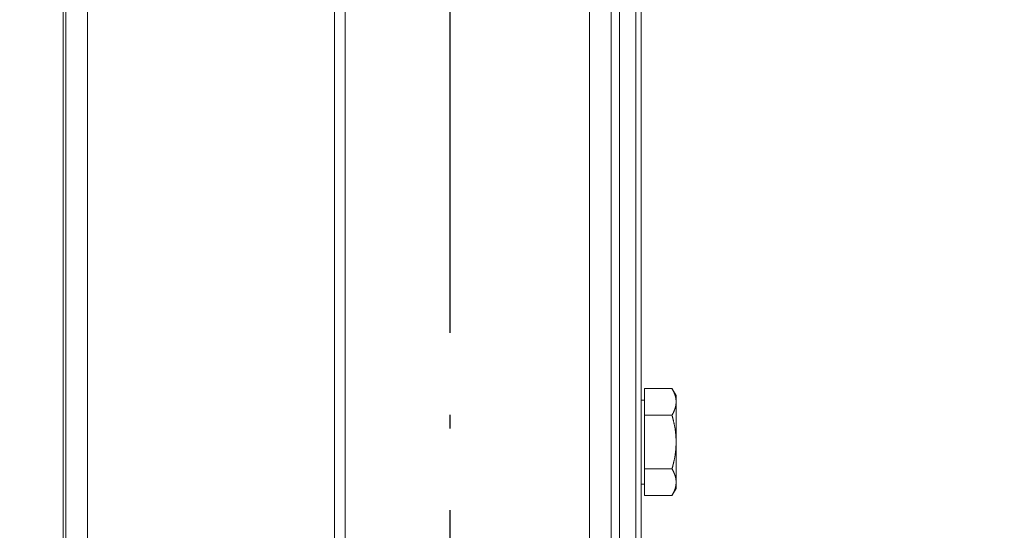
# Model space of a CAD drawing. Units: inches. Extents: x 70349 to 119255, y 9577 to 78857.
# Drawn here: x 75658 to 75838, y 38462 to 38555 of the extents above; entities that cross this region are included whole.
import ezdxf

# ---------------------------------------------------------------- set-up
doc = ezdxf.new("R2010")
doc.units = ezdxf.units.IN
doc.header["$MEASUREMENT"] = 0
doc.linetypes.add('ACAD_ISO10W100', pattern=[18.5, 12, -3, 0.5, -3])
doc.layers.add('ASSI', color=3, linetype='ACAD_ISO10W100')
doc.layers.add('CWT', color=4, linetype='Continuous', lineweight=20)
doc.layers.add('QUOTE', color=1, linetype='Continuous', lineweight=15)
doc.styles.add('GMV', font='verdana.TTF')
doc.dimstyles.new('GMV$0', dxfattribs={"dimtxt": 40, "dimasz": 30, "dimexe": 20, "dimexo": 30, "dimgap": 10, "dimtad": 1, "dimdec": 0, "dimdsep": 46, "dimtxsty": 'GMV', "dimcen": 0, "dimclrt": 7, "dimadec": 8, "dimazin": 2, "dimtfac": 1, "dimtdec": 0, "dimtmove": 0, "dimatfit": 3, "dimfxl": 1, "dimtvp": 1, "dimtolj": 1, "dimarcsym": 0})

# ---------------------------------------------------------------- blocks, each defined once
blk = doc.blocks.new('*D3615')
at = {"layer": 'Defpoints', "color": 0}
for p in [(75561.76, 38965.64), (76141.76, 38965.64), (75561.76, 37865.64)]:
    blk.add_point(p, dxfattribs=at)
at = {"layer": 'QUOTE', "color": 0, "lineweight": -2}
for p, q in [((75591.76, 38965.64), (76161.76, 38965.64)), ((76141.76, 37895.64), (76141.76, 38935.64)), ((75591.76, 37865.64), (76161.76, 37865.64))]:
    blk.add_line(p, q, dxfattribs=at)
at = {"layer": 'QUOTE', "color": 0}
for points in [[(76146.76, 38935.64), (76136.76, 38935.64), (76141.76, 38965.64)], [(76136.76, 37895.64), (76146.76, 37895.64), (76141.76, 37865.64)]]:
    blk.add_solid(points, dxfattribs=at)
at = {"layer": 'QUOTE', "color": 7, "insert": (76110.92, 38415.64), "char_height": 40, "attachment_point": 5, "rotation": 90, "style": 'GMV'}
blk.add_mtext('\\A1;1100', dxfattribs=at)
blk = doc.blocks.new('Ctp 1006 21')
at = {"layer": 'CWT', "ltscale": 13.072277}
blk.add_line((-344, 360.87), (-344, -360.87), dxfattribs=at)
at = {"layer": 'CWT'}
for p, q in [((-341, -357), (-341, 357)), ((-345, -312), (-345, 312)), ((-339.5, -290), (-339.5, 294)), ((-335.5, 294), (-335.5, -290)), ((-243.5, -294), (-243.5, 290)), ((-239.5, 290), (-239.5, -294)), ((-290.75, -230), (-290.75, 230)), ((-288.75, 230), (-288.75, -230)), ((-239, 198.96), (-239, 40)), ((-345, 28), (-345, 198.44)), ((-341, 198.44), (-341, 40)), ((-351.4, 71), (-350.64, 72.31)), ((-345.6, 72.31), (-350.64, 72.31)), ((-345.6, 72.31), (-345.6, 52.69)), ((-351.4, 71), (-351.4, 54)), ((-345.6, 70.2), (-345, 70.2)), ((-345.6, 67.41), (-350.64, 67.41)), ((-345.6, 57.59), (-350.64, 57.59)), ((-345.6, 54.8), (-345, 54.8)), ((-351.4, 54), (-350.64, 52.69)), ((-345.6, 52.69), (-350.64, 52.69))]:
    blk.add_line(p, q, dxfattribs=at)
for points in [[(-350.64, 72.32, 0), (-350.66, 72.29, 0), (-350.68, 72.26, 0), (-350.69, 72.23, 0), (-350.71, 72.2, 0), (-350.72, 72.17, 0), (-350.74, 72.15, 0), (-350.75, 72.12, 0), (-350.77, 72.09, 0), (-350.78, 72.06, 0), (-350.8, 72.03, 0), (-350.81, 72.01, 0), (-350.83, 71.98, 0), (-350.84, 71.95, 0), (-350.86, 71.92, 0), (-350.87, 71.9, 0), (-350.88, 71.87, 0), (-350.9, 71.84, 0), (-350.91, 71.81, 0), (-350.92, 71.79, 0), (-350.94, 71.76, 0), (-350.95, 71.73, 0), (-350.96, 71.71, 0), (-350.97, 71.68, 0), (-350.98, 71.65, 0), (-351, 71.63, 0), (-351.01, 71.6, 0), (-351.02, 71.57, 0), (-351.03, 71.55, 0), (-351.04, 71.52, 0), (-351.05, 71.5, 0), (-351.06, 71.47, 0), (-351.07, 71.44, 0), (-351.08, 71.42, 0), (-351.09, 71.39, 0), (-351.1, 71.36, 0), (-351.11, 71.34, 0), (-351.12, 71.31, 0), (-351.13, 71.29, 0), (-351.14, 71.26, 0), (-351.15, 71.24, 0), (-351.16, 71.21, 0), (-351.17, 71.18, 0), (-351.18, 71.16, 0), (-351.19, 71.13, 0), (-351.2, 71.11, 0), (-351.2, 71.08, 0), (-351.21, 71.06, 0), (-351.22, 71.03, 0), (-351.23, 71.01, 0), (-351.24, 70.98, 0), (-351.24, 70.96, 0), (-351.25, 70.93, 0), (-351.26, 70.91, 0), (-351.26, 70.88, 0), (-351.27, 70.86, 0), (-351.28, 70.83, 0), (-351.28, 70.81, 0), (-351.29, 70.78, 0), (-351.3, 70.76, 0), (-351.3, 70.73, 0), (-351.31, 70.71, 0), (-351.31, 70.68, 0), (-351.32, 70.66, 0), (-351.32, 70.63, 0), (-351.33, 70.61, 0), (-351.33, 70.58, 0), (-351.34, 70.56, 0), (-351.34, 70.53, 0), (-351.35, 70.51, 0), (-351.35, 70.46, 0), (-351.36, 70.43, 0), (-351.36, 70.41, 0), (-351.37, 70.38, 0), (-351.37, 70.33, 0), (-351.38, 70.31, 0), (-351.38, 70.23, 0), (-351.39, 70.21, 0), (-351.39, 70.11, 0), (-351.4, 70.09, 0)], [(-350.68, 67.47, 0), (-350.69, 67.49, 0), (-350.71, 67.52, 0), (-350.72, 67.55, 0), (-350.74, 67.58, 0), (-350.75, 67.61, 0), (-350.77, 67.64, 0), (-350.78, 67.66, 0), (-350.8, 67.69, 0), (-350.81, 67.72, 0), (-350.83, 67.75, 0), (-350.84, 67.77, 0), (-350.86, 67.8, 0), (-350.88, 67.86, 0), (-350.9, 67.88, 0), (-350.91, 67.91, 0), (-350.92, 67.94, 0), (-350.94, 67.96, 0), (-350.95, 67.99, 0), (-350.96, 68.02, 0), (-350.97, 68.04, 0), (-350.98, 68.07, 0), (-351, 68.1, 0), (-351.01, 68.12, 0), (-351.02, 68.15, 0), (-351.03, 68.18, 0), (-351.04, 68.2, 0), (-351.06, 68.26, 0), (-351.07, 68.28, 0), (-351.08, 68.31, 0), (-351.09, 68.33, 0), (-351.11, 68.39, 0), (-351.12, 68.41, 0), (-351.13, 68.44, 0), (-351.14, 68.46, 0), (-351.15, 68.49, 0), (-351.16, 68.52, 0), (-351.17, 68.54, 0), (-351.18, 68.57, 0), (-351.19, 68.59, 0), (-351.2, 68.62, 0), (-351.2, 68.64, 0), (-351.21, 68.67, 0), (-351.22, 68.69, 0), (-351.23, 68.72, 0), (-351.24, 68.74, 0), (-351.24, 68.77, 0), (-351.25, 68.79, 0), (-351.26, 68.82, 0), (-351.26, 68.84, 0), (-351.27, 68.87, 0), (-351.28, 68.89, 0), (-351.28, 68.92, 0), (-351.29, 68.94, 0), (-351.3, 68.97, 0), (-351.3, 68.99, 0), (-351.31, 69.02, 0), (-351.31, 69.04, 0), (-351.32, 69.07, 0), (-351.32, 69.09, 0), (-351.33, 69.12, 0), (-351.33, 69.14, 0), (-351.34, 69.17, 0), (-351.34, 69.19, 0), (-351.35, 69.22, 0), (-351.35, 69.27, 0), (-351.36, 69.29, 0), (-351.36, 69.32, 0), (-351.37, 69.34, 0), (-351.37, 69.39, 0), (-351.38, 69.42, 0), (-351.38, 69.49, 0), (-351.39, 69.52, 0), (-351.39, 69.61, 0), (-351.4, 69.64, 0), (-351.4, 69.86, 0), (-351.4, 70.09, 0)], [(-350.64, 67.41, 0), (-350.68, 67.29, 0), (-350.69, 67.24, 0), (-350.71, 67.18, 0), (-350.72, 67.12, 0), (-350.74, 67.07, 0), (-350.75, 67.01, 0), (-350.77, 66.96, 0), (-350.78, 66.9, 0), (-350.8, 66.84, 0), (-350.81, 66.79, 0), (-350.83, 66.73, 0), (-350.84, 66.68, 0), (-350.86, 66.62, 0), (-350.87, 66.57, 0), (-350.88, 66.51, 0), (-350.9, 66.46, 0), (-350.91, 66.41, 0), (-350.92, 66.35, 0), (-350.94, 66.3, 0), (-350.95, 66.24, 0), (-350.97, 66.14, 0), (-350.98, 66.08, 0), (-351, 66.03, 0), (-351.01, 65.98, 0), (-351.02, 65.92, 0), (-351.05, 65.77, 0), (-351.06, 65.71, 0), (-351.08, 65.61, 0), (-351.09, 65.56, 0), (-351.1, 65.51, 0), (-351.11, 65.45, 0), (-351.15, 65.25, 0), (-351.16, 65.2, 0), (-351.17, 65.15, 0), (-351.18, 65.09, 0), (-351.2, 64.99, 0), (-351.2, 64.94, 0), (-351.24, 64.74, 0), (-351.24, 64.69, 0), (-351.25, 64.64, 0), (-351.26, 64.59, 0), (-351.26, 64.54, 0), (-351.27, 64.49, 0), (-351.28, 64.44, 0), (-351.28, 64.39, 0), (-351.3, 64.29, 0), (-351.3, 64.24, 0), (-351.31, 64.19, 0), (-351.31, 64.14, 0), (-351.32, 64.09, 0), (-351.32, 64.04, 0), (-351.33, 63.99, 0), (-351.33, 63.94, 0), (-351.34, 63.89, 0), (-351.34, 63.84, 0), (-351.35, 63.79, 0), (-351.35, 63.69, 0), (-351.36, 63.64, 0), (-351.36, 63.59, 0), (-351.37, 63.54, 0), (-351.37, 63.44, 0), (-351.38, 63.39, 0), (-351.38, 63.24, 0), (-351.39, 63.2, 0), (-351.39, 63, 0), (-351.4, 62.95, 0)], [(-350.66, 57.65, 0), (-350.68, 57.71, 0), (-350.69, 57.77, 0), (-350.71, 57.82, 0), (-350.72, 57.88, 0), (-350.74, 57.94, 0), (-350.75, 57.99, 0), (-350.77, 58.05, 0), (-350.78, 58.1, 0), (-350.8, 58.16, 0), (-350.81, 58.21, 0), (-350.83, 58.27, 0), (-350.84, 58.32, 0), (-350.86, 58.38, 0), (-350.87, 58.43, 0), (-350.88, 58.49, 0), (-350.9, 58.54, 0), (-350.91, 58.6, 0), (-350.92, 58.65, 0), (-350.94, 58.7, 0), (-350.95, 58.76, 0), (-350.96, 58.81, 0), (-350.97, 58.87, 0), (-350.98, 58.92, 0), (-351, 58.97, 0), (-351.01, 59.03, 0), (-351.02, 59.08, 0), (-351.04, 59.18, 0), (-351.05, 59.24, 0), (-351.08, 59.39, 0), (-351.09, 59.44, 0), (-351.1, 59.5, 0), (-351.15, 59.75, 0), (-351.16, 59.81, 0), (-351.17, 59.86, 0), (-351.18, 59.91, 0), (-351.2, 60.01, 0), (-351.2, 60.06, 0), (-351.24, 60.26, 0), (-351.24, 60.31, 0), (-351.25, 60.36, 0), (-351.26, 60.42, 0), (-351.26, 60.47, 0), (-351.27, 60.52, 0), (-351.28, 60.57, 0), (-351.28, 60.62, 0), (-351.3, 60.72, 0), (-351.3, 60.77, 0), (-351.31, 60.82, 0), (-351.31, 60.87, 0), (-351.32, 60.92, 0), (-351.32, 60.97, 0), (-351.33, 61.01, 0), (-351.33, 61.06, 0), (-351.34, 61.11, 0), (-351.34, 61.16, 0), (-351.35, 61.21, 0), (-351.35, 61.31, 0), (-351.36, 61.36, 0), (-351.36, 61.41, 0), (-351.37, 61.46, 0), (-351.37, 61.56, 0), (-351.38, 61.61, 0), (-351.38, 61.76, 0), (-351.39, 61.81, 0), (-351.39, 62.01, 0), (-351.4, 62.05, 0), (-351.4, 62.5, 0), (-351.4, 62.95, 0)], [(-350.64, 57.59, 0), (-350.66, 57.57, 0), (-350.68, 57.54, 0), (-350.69, 57.51, 0), (-350.71, 57.48, 0), (-350.72, 57.45, 0), (-350.74, 57.42, 0), (-350.75, 57.4, 0), (-350.77, 57.37, 0), (-350.78, 57.34, 0), (-350.8, 57.31, 0), (-350.81, 57.28, 0), (-350.83, 57.26, 0), (-350.84, 57.23, 0), (-350.86, 57.2, 0), (-350.87, 57.17, 0), (-350.88, 57.15, 0), (-350.9, 57.12, 0), (-350.91, 57.09, 0), (-350.92, 57.07, 0), (-350.94, 57.04, 0), (-350.96, 56.98, 0), (-350.97, 56.96, 0), (-350.98, 56.93, 0), (-351, 56.9, 0), (-351.01, 56.88, 0), (-351.02, 56.85, 0), (-351.03, 56.83, 0), (-351.05, 56.77, 0), (-351.06, 56.75, 0), (-351.08, 56.69, 0), (-351.09, 56.67, 0), (-351.1, 56.64, 0), (-351.11, 56.62, 0), (-351.12, 56.59, 0), (-351.13, 56.56, 0), (-351.14, 56.54, 0), (-351.15, 56.51, 0), (-351.16, 56.49, 0), (-351.17, 56.46, 0), (-351.18, 56.44, 0), (-351.19, 56.41, 0), (-351.2, 56.39, 0), (-351.2, 56.36, 0), (-351.21, 56.33, 0), (-351.22, 56.31, 0), (-351.23, 56.28, 0), (-351.24, 56.26, 0), (-351.24, 56.23, 0), (-351.25, 56.21, 0), (-351.26, 56.18, 0), (-351.26, 56.16, 0), (-351.27, 56.13, 0), (-351.28, 56.11, 0), (-351.28, 56.08, 0), (-351.29, 56.06, 0), (-351.3, 56.03, 0), (-351.3, 56.01, 0), (-351.31, 55.98, 0), (-351.31, 55.96, 0), (-351.32, 55.93, 0), (-351.32, 55.91, 0), (-351.33, 55.88, 0), (-351.33, 55.86, 0), (-351.34, 55.83, 0), (-351.34, 55.81, 0), (-351.35, 55.78, 0), (-351.35, 55.73, 0), (-351.36, 55.71, 0), (-351.36, 55.69, 0), (-351.37, 55.66, 0), (-351.37, 55.61, 0), (-351.38, 55.59, 0), (-351.38, 55.51, 0), (-351.39, 55.49, 0), (-351.39, 55.39, 0), (-351.4, 55.36, 0)], [(-350.66, 52.72, 0), (-350.68, 52.74, 0), (-350.69, 52.77, 0), (-350.71, 52.8, 0), (-350.72, 52.83, 0), (-350.74, 52.86, 0), (-350.75, 52.89, 0), (-350.77, 52.91, 0), (-350.78, 52.94, 0), (-350.8, 52.97, 0), (-350.81, 53, 0), (-350.83, 53.02, 0), (-350.84, 53.05, 0), (-350.86, 53.08, 0), (-350.87, 53.11, 0), (-350.88, 53.13, 0), (-350.9, 53.16, 0), (-350.91, 53.19, 0), (-350.92, 53.21, 0), (-350.94, 53.24, 0), (-350.95, 53.27, 0), (-350.96, 53.3, 0), (-350.97, 53.32, 0), (-350.98, 53.35, 0), (-351, 53.38, 0), (-351.01, 53.4, 0), (-351.02, 53.43, 0), (-351.03, 53.45, 0), (-351.05, 53.51, 0), (-351.06, 53.53, 0), (-351.07, 53.56, 0), (-351.08, 53.59, 0), (-351.09, 53.61, 0), (-351.1, 53.64, 0), (-351.11, 53.66, 0), (-351.13, 53.72, 0), (-351.14, 53.74, 0), (-351.15, 53.77, 0), (-351.16, 53.79, 0), (-351.17, 53.82, 0), (-351.18, 53.84, 0), (-351.19, 53.87, 0), (-351.2, 53.89, 0), (-351.2, 53.92, 0), (-351.21, 53.95, 0), (-351.22, 53.97, 0), (-351.23, 54, 0), (-351.24, 54.02, 0), (-351.24, 54.05, 0), (-351.25, 54.07, 0), (-351.26, 54.1, 0), (-351.26, 54.12, 0), (-351.27, 54.15, 0), (-351.28, 54.17, 0), (-351.28, 54.2, 0), (-351.29, 54.22, 0), (-351.3, 54.25, 0), (-351.3, 54.27, 0), (-351.31, 54.3, 0), (-351.31, 54.32, 0), (-351.32, 54.35, 0), (-351.32, 54.37, 0), (-351.33, 54.4, 0), (-351.33, 54.42, 0), (-351.34, 54.45, 0), (-351.34, 54.47, 0), (-351.35, 54.5, 0), (-351.35, 54.55, 0), (-351.36, 54.57, 0), (-351.36, 54.6, 0), (-351.37, 54.62, 0), (-351.37, 54.67, 0), (-351.38, 54.69, 0), (-351.38, 54.77, 0), (-351.39, 54.79, 0), (-351.39, 54.89, 0), (-351.4, 54.92, 0), (-351.4, 55.14, 0), (-351.4, 55.36, 0)]]:
    blk.add_polyline3d(points, dxfattribs=at)

msp = doc.modelspace()

# ---------------------------------------------------------------- linework, layer by layer
at = {"layer": 'ASSI', "ltscale": 5}
msp.add_line((75736.76203, 37665.63536), (75736.76203, 39165.63536), dxfattribs=at)

# ---------------------------------------------------------------- block references
at = {"extrusion": (0, 0, -1), "zscale": -1}
msp.add_blockref('Ctp 1006 21', (-75426.76203, 38415.63536), dxfattribs=at)

# ---------------------------------------------------------------- dimensions: what is measured, and where the dimension line sits
at = {"layer": 'QUOTE'}
dim = msp.add_linear_dim(base=(76141.76178, 38965.63536), p1=(75561.76203, 37865.63536), p2=(75561.76203, 38965.63536), angle=90, dimstyle='GMV$0', dxfattribs=at)
dim.commit()
dim.dimension.update_dxf_attribs({"geometry": '*D3615', "text_midpoint": (76110.92178, 38415.63536)})

doc.saveas('drawing.dxf')
